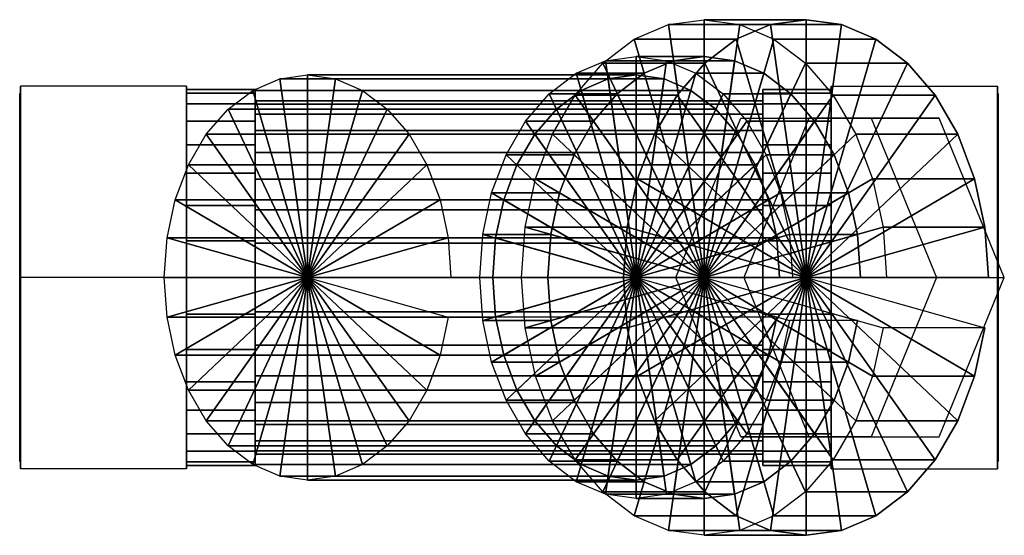
# Model space of a CAD drawing. Extents: x -53 to 53, y -28 to 28.
import ezdxf

# ---------------------------------------------------------------- set-up
doc = ezdxf.new("R2010")
doc.units = 0
doc.header["$LTSCALE"] = 50
doc.layers.get('0').update_dxf_attribs({"linetype": 'CONTINUOUS'})
doc.layers.add('GIACOMINI_R74A_Q13_001', color=7, linetype='CONTINUOUS')

# ---------------------------------------------------------------- blocks, each defined once
blk = doc.blocks.new('QMODEL_50a889ca_e0c6_42d3_9f69_38f833c38bd8')
at = {"color": 23}
for points, invisible_edges in [([(-53.326659, 20.78461, 13.476659), (-35.306659, 20.78461, 13.476659), (-35.306659, 0, 1.476659), (-53.326659, 0, 1.476659)], 1), ([(-53.326659, 20.78461, 37.476659), (-35.306659, 20.78461, 37.476659), (-35.306659, 20.78461, 13.476659), (-53.326659, 20.78461, 13.476659)], 1), ([(-53.326659, 0, 49.476659), (-35.306659, 0, 49.476659), (-35.306659, 20.78461, 37.476659), (-53.326659, 20.78461, 37.476659)], 1), ([(-53.326659, 0, 1.476659), (-53.326659, 20.78461, 13.476659), (-53.326659, 20.78461, 37.476659), (-53.326659, 0, 49.476659)], 15), ([(-35.306659, 0, 1.476659), (-35.306659, 20.78461, 13.476659), (-35.306659, 20.78461, 37.476659), (-35.306659, 0, 49.476659)], 15), ([(52.673341, 20.78461, 37.476659), (34.653341, 20.78461, 37.476659), (34.653341, 0, 49.476659), (52.673341, 0, 49.476659)], 1), ([(52.673341, 20.78461, 13.476659), (34.653341, 20.78461, 13.476659), (34.653341, 20.78461, 37.476659), (52.673341, 20.78461, 37.476659)], 1), ([(52.673341, 0, 1.476659), (34.653341, 0, 1.476659), (34.653341, 20.78461, 13.476659), (52.673341, 20.78461, 13.476659)], 1), ([(34.653341, 0, 1.476659), (34.653341, 0, 49.476659), (34.653341, 20.78461, 37.476659), (34.653341, 20.78461, 13.476659)], 15), ([(52.673341, 0, 1.476659), (52.673341, 0, 49.476659), (52.673341, 20.78461, 37.476659), (52.673341, 20.78461, 13.476659)], 15), ([(25.142388, 0, -49.476659), (17.766981, 0, -42.101252), (24.838048, 17.320508, -35.030184), (32.213456, 17.320508, -42.405592)], 1), ([(46.051252, 0, -13.816981), (38.980184, 17.320508, -20.888049), (24.838048, 17.320508, -35.030184), (17.766981, 0, -42.101252)], 15), ([(32.213456, 17.320508, -42.405592), (24.838048, 17.320508, -35.030184), (38.980184, 17.320508, -20.888049), (46.355591, 17.320508, -28.263456)], 1), ([(53.426659, 0, -21.192388), (46.355591, 17.320508, -28.263456), (32.213456, 17.320508, -42.405592), (25.142388, 0, -49.476659)], 15), ([(46.355591, 17.320508, -28.263456), (38.980184, 17.320508, -20.888049), (46.051252, 0, -13.816981), (53.426659, 0, -21.192388)], 1), ([(-53.326659, -20.78461, 37.476659), (-35.306659, -20.78461, 37.476659), (-35.306659, 0, 49.476659), (-53.326659, 0, 49.476659)], 1), ([(-53.326659, 0, 1.476659), (-35.306659, 0, 1.476659), (-35.306659, -20.78461, 13.476659), (-53.326659, -20.78461, 13.476659)], 1), ([(-53.326659, 0, 1.476659), (-53.326659, 0, 49.476659), (-53.326659, -20.78461, 37.476659), (-53.326659, -20.78461, 13.476659)], 15), ([(-35.306659, 0, 1.476659), (-35.306659, 0, 49.476659), (-35.306659, -20.78461, 37.476659), (-35.306659, -20.78461, 13.476659)], 15), ([(32.213456, -17.320508, -42.405592), (24.838048, -17.320508, -35.030184), (17.766981, 0, -42.101252), (25.142388, 0, -49.476659)], 1), ([(46.051252, 0, -13.816981), (17.766981, 0, -42.101252), (24.838048, -17.320508, -35.030184), (38.980184, -17.320508, -20.888049)], 15), ([(53.426659, 0, -21.192388), (25.142388, 0, -49.476659), (32.213456, -17.320508, -42.405592), (46.355591, -17.320508, -28.263456)], 15), ([(52.673341, -20.78461, 13.476659), (34.653341, -20.78461, 13.476659), (34.653341, 0, 1.476659), (52.673341, 0, 1.476659)], 1), ([(52.673341, 0, 49.476659), (34.653341, 0, 49.476659), (34.653341, -20.78461, 37.476659), (52.673341, -20.78461, 37.476659)], 1), ([(34.653341, 0, 1.476659), (34.653341, -20.78461, 13.476659), (34.653341, -20.78461, 37.476659), (34.653341, 0, 49.476659)], 15), ([(53.426659, 0, -21.192388), (46.051252, 0, -13.816981), (38.980184, -17.320508, -20.888049), (46.355591, -17.320508, -28.263456)], 1), ([(52.673341, 0, 1.476659), (52.673341, -20.78461, 13.476659), (52.673341, -20.78461, 37.476659), (52.673341, 0, 49.476659)], 15), ([(46.355591, -17.320508, -28.263456), (38.980184, -17.320508, -20.888049), (24.838048, -17.320508, -35.030184), (32.213456, -17.320508, -42.405592)], 1), ([(-53.326659, -20.78461, 13.476659), (-35.306659, -20.78461, 13.476659), (-35.306659, -20.78461, 37.476659), (-53.326659, -20.78461, 37.476659)], 1), ([(52.673341, -20.78461, 37.476659), (34.653341, -20.78461, 37.476659), (34.653341, -20.78461, 13.476659), (52.673341, -20.78461, 13.476659)], 1)]:
    blk.add_3dface(points, dxfattribs=dict(at, invisible_edges=invisible_edges))
at = {"color": 7, "invisible_edges": 14}
for points in [[(-53.426659, 19.615706, 21.574853), (-53.426659, 20, 25.476659), (-53.426659, 0, 25.476659)], [(-53.426659, 20, 25.476659), (-53.426659, 19.615706, 29.378466), (-53.426659, 0, 25.476659)], [(-53.426659, 18.477591, 17.822991), (-53.426659, 19.615706, 21.574853), (-53.426659, 0, 25.476659)], [(-53.426659, 19.615706, 29.378466), (-53.426659, 18.477591, 33.130328), (-53.426659, 0, 25.476659)], [(52.773341, 19.615706, 21.574853), (52.773341, 20, 25.476659), (52.773341, 0, 25.476659)], [(52.773341, 20, 25.476659), (52.773341, 19.615706, 29.378466), (52.773341, 0, 25.476659)], [(52.773341, 18.477591, 17.822991), (52.773341, 19.615706, 21.574853), (52.773341, 0, 25.476659)], [(52.773341, 19.615706, 29.378466), (52.773341, 18.477591, 33.130328), (52.773341, 0, 25.476659)], [(-53.426659, 16.629392, 14.365255), (-53.426659, 18.477591, 17.822991), (-53.426659, 0, 25.476659)], [(-53.426659, 18.477591, 33.130328), (-53.426659, 16.629392, 36.588064), (-53.426659, 0, 25.476659)], [(52.773341, 16.629392, 14.365255), (52.773341, 18.477591, 17.822991), (52.773341, 0, 25.476659)], [(52.773341, 18.477591, 33.130328), (52.773341, 16.629392, 36.588064), (52.773341, 0, 25.476659)], [(-53.426659, 14.142136, 11.334524), (-53.426659, 16.629392, 14.365255), (-53.426659, 0, 25.476659)], [(-53.426659, 16.629392, 36.588064), (-53.426659, 14.142136, 39.618795), (-53.426659, 0, 25.476659)], [(52.773341, 14.142136, 11.334524), (52.773341, 16.629392, 14.365255), (52.773341, 0, 25.476659)], [(52.773341, 16.629392, 36.588064), (52.773341, 14.142136, 39.618795), (52.773341, 0, 25.476659)], [(-53.426659, 11.111405, 8.847267), (-53.426659, 14.142136, 11.334524), (-53.426659, 0, 25.476659)], [(-53.426659, 14.142136, 39.618795), (-53.426659, 11.111405, 42.106052), (-53.426659, 0, 25.476659)], [(52.773341, 11.111405, 8.847267), (52.773341, 14.142136, 11.334524), (52.773341, 0, 25.476659)], [(52.773341, 14.142136, 39.618795), (52.773341, 11.111405, 42.106052), (52.773341, 0, 25.476659)], [(-53.426659, 7.653669, 6.999069), (-53.426659, 11.111405, 8.847267), (-53.426659, 0, 25.476659)], [(-53.426659, 11.111405, 42.106052), (-53.426659, 7.653669, 43.95425), (-53.426659, 0, 25.476659)], [(52.773341, 7.653669, 6.999069), (52.773341, 11.111405, 8.847267), (52.773341, 0, 25.476659)], [(52.773341, 11.111405, 42.106052), (52.773341, 7.653669, 43.95425), (52.773341, 0, 25.476659)], [(-53.426659, 3.901806, 5.860954), (-53.426659, 7.653669, 6.999069), (-53.426659, 0, 25.476659)], [(-53.426659, 7.653669, 43.95425), (-53.426659, 3.901806, 45.092365), (-53.426659, 0, 25.476659)], [(52.773341, 3.901806, 5.860954), (52.773341, 7.653669, 6.999069), (52.773341, 0, 25.476659)], [(52.773341, 7.653669, 43.95425), (52.773341, 3.901806, 45.092365), (52.773341, 0, 25.476659)], [(-53.426659, 0, 5.476659), (-53.426659, 3.901806, 5.860954), (-53.426659, 0, 25.476659)], [(-53.426659, 3.901806, 45.092365), (-53.426659, 0, 45.476659), (-53.426659, 0, 25.476659)], [(52.773341, 0, 5.476659), (52.773341, 3.901806, 5.860954), (52.773341, 0, 25.476659)], [(52.773341, 3.901806, 45.092365), (52.773341, 0, 45.476659), (52.773341, 0, 25.476659)], [(-53.426659, 0, 45.476659), (-53.426659, -3.901806, 45.092365), (-53.426659, 0, 25.476659)], [(-53.426659, -3.901806, 45.092365), (-53.426659, -7.653669, 43.95425), (-53.426659, 0, 25.476659)], [(-53.426659, -7.653669, 43.95425), (-53.426659, -11.111405, 42.106052), (-53.426659, 0, 25.476659)], [(-53.426659, -11.111405, 42.106052), (-53.426659, -14.142136, 39.618795), (-53.426659, 0, 25.476659)], [(-53.426659, -14.142136, 39.618795), (-53.426659, -16.629392, 36.588064), (-53.426659, 0, 25.476659)], [(-53.426659, -16.629392, 36.588064), (-53.426659, -18.477591, 33.130328), (-53.426659, 0, 25.476659)], [(-53.426659, -18.477591, 33.130328), (-53.426659, -19.615706, 29.378466), (-53.426659, 0, 25.476659)], [(-53.426659, -19.615706, 29.378466), (-53.426659, -20, 25.476659), (-53.426659, 0, 25.476659)], [(-53.426659, -20, 25.476659), (-53.426659, -19.615706, 21.574853), (-53.426659, 0, 25.476659)], [(-53.426659, -19.615706, 21.574853), (-53.426659, -18.477591, 17.822991), (-53.426659, 0, 25.476659)], [(-53.426659, -18.477591, 17.822991), (-53.426659, -16.629392, 14.365255), (-53.426659, 0, 25.476659)], [(-53.426659, -16.629392, 14.365255), (-53.426659, -14.142136, 11.334524), (-53.426659, 0, 25.476659)], [(-53.426659, -14.142136, 11.334524), (-53.426659, -11.111405, 8.847267), (-53.426659, 0, 25.476659)], [(-53.426659, -11.111405, 8.847267), (-53.426659, -7.653669, 6.999069), (-53.426659, 0, 25.476659)], [(-53.426659, -7.653669, 6.999069), (-53.426659, -3.901806, 5.860954), (-53.426659, 0, 25.476659)], [(-53.426659, -3.901806, 5.860954), (-53.426659, 0, 5.476659), (-53.426659, 0, 25.476659)], [(52.773341, 0, 45.476659), (52.773341, -3.901806, 45.092365), (52.773341, 0, 25.476659)], [(52.773341, -3.901806, 45.092365), (52.773341, -7.653669, 43.95425), (52.773341, 0, 25.476659)], [(52.773341, -7.653669, 43.95425), (52.773341, -11.111405, 42.106052), (52.773341, 0, 25.476659)], [(52.773341, -11.111405, 42.106052), (52.773341, -14.142136, 39.618795), (52.773341, 0, 25.476659)], [(52.773341, -14.142136, 39.618795), (52.773341, -16.629392, 36.588064), (52.773341, 0, 25.476659)], [(52.773341, -16.629392, 36.588064), (52.773341, -18.477591, 33.130328), (52.773341, 0, 25.476659)], [(52.773341, -18.477591, 33.130328), (52.773341, -19.615706, 29.378466), (52.773341, 0, 25.476659)], [(52.773341, -19.615706, 29.378466), (52.773341, -20, 25.476659), (52.773341, 0, 25.476659)], [(52.773341, -20, 25.476659), (52.773341, -19.615706, 21.574853), (52.773341, 0, 25.476659)], [(52.773341, -19.615706, 21.574853), (52.773341, -18.477591, 17.822991), (52.773341, 0, 25.476659)], [(52.773341, -18.477591, 17.822991), (52.773341, -16.629392, 14.365255), (52.773341, 0, 25.476659)], [(52.773341, -16.629392, 14.365255), (52.773341, -14.142136, 11.334524), (52.773341, 0, 25.476659)], [(52.773341, -14.142136, 11.334524), (52.773341, -11.111405, 8.847267), (52.773341, 0, 25.476659)], [(52.773341, -11.111405, 8.847267), (52.773341, -7.653669, 6.999069), (52.773341, 0, 25.476659)], [(52.773341, -7.653669, 6.999069), (52.773341, -3.901806, 5.860954), (52.773341, 0, 25.476659)], [(52.773341, -3.901806, 5.860954), (52.773341, 0, 5.476659), (52.773341, 0, 25.476659)]]:
    blk.add_3dface(points, dxfattribs=at)
at = {"color": 23}
mesh = blk.add_polymesh((2, 32), dxfattribs=dict(at, n_close=True))
for k, corner in enumerate([(51.708106, 0, -8.160127), (51.327674, 5.462529, -8.540559), (50.200998, 10.715136, -9.667235), (48.371375, 15.555967, -11.496858), (45.909116, 19.79899, -13.959117), (42.908846, 23.281149, -16.959387), (39.485862, 25.868627, -20.382371), (35.771708, 27.461988, -24.096525), (31.909116, 28, -27.959117), (28.046525, 27.461988, -31.821708), (24.332371, 25.868627, -35.535862), (20.909387, 23.281149, -38.958846), (17.909116, 19.79899, -41.959117), (15.446858, 15.555967, -44.421375), (13.617235, 10.715136, -46.250998), (12.490558, 5.462529, -47.377674), (12.110126, 0, -47.758106), (12.490558, -5.462529, -47.377674), (13.617235, -10.715136, -46.250998), (15.446858, -15.555967, -44.421375), (17.909116, -19.79899, -41.959117), (20.909387, -23.281149, -38.958846), (24.332371, -25.868627, -35.535862), (28.046525, -27.461988, -31.821708), (31.909116, -28, -27.959117), (35.771708, -27.461988, -24.096525), (39.485862, -25.868627, -20.382371), (42.908846, -23.281149, -16.959387), (45.909116, -19.79899, -13.959117), (48.371375, -15.555967, -11.496858), (50.200998, -10.715136, -9.667235), (51.327674, -5.462529, -8.540559), (40.644996, 0, 2.902983), (40.264564, 5.462529, 2.522551), (39.137888, 10.715136, 1.395875), (37.308265, 15.555967, -0.433748), (34.846006, 19.79899, -2.896007), (31.845736, 23.281149, -5.896277), (28.422752, 25.868627, -9.319261), (24.708597, 27.461988, -13.033415), (20.846006, 28, -16.896007), (16.983415, 27.461988, -20.758598), (13.269261, 25.868627, -24.472752), (9.846277, 23.281149, -27.895736), (6.846006, 19.79899, -30.896007), (4.383748, 15.555967, -33.358265), (2.554125, 10.715136, -35.187888), (1.427448, 5.462529, -36.314564), (1.047016, 0, -36.694996), (1.427448, -5.462529, -36.314564), (2.554125, -10.715136, -35.187888), (4.383748, -15.555967, -33.358265), (6.846006, -19.79899, -30.896007), (9.846277, -23.281149, -27.895736), (13.269261, -25.868627, -24.472752), (16.983415, -27.461988, -20.758598), (20.846006, -28, -16.896007), (24.708597, -27.461988, -13.033415), (28.422752, -25.868627, -9.319261), (31.845736, -23.281149, -5.896277), (34.846006, -19.79899, -2.896007), (37.308265, -15.555967, -0.433748), (39.137888, -10.715136, 1.395875), (40.264564, -5.462529, 2.522551)]):
    mesh.set_mesh_vertex(divmod(k, 32), corner)
mesh = blk.add_polymesh((2, 32), dxfattribs=dict(at, n_close=True))
for k, corner in enumerate([(20.846006, 0, -16.896007), (20.846006, 0, -16.896007), (20.846006, 0, -16.896007), (20.846006, 0, -16.896007), (20.846006, 0, -16.896007), (20.846006, 0, -16.896007), (20.846006, 0, -16.896007), (20.846006, 0, -16.896007), (20.846006, 0, -16.896007), (20.846006, 0, -16.896007), (20.846006, 0, -16.896007), (20.846006, 0, -16.896007), (20.846006, 0, -16.896007), (20.846006, 0, -16.896007), (20.846006, 0, -16.896007), (20.846006, 0, -16.896007), (20.846006, 0, -16.896007), (20.846006, 0, -16.896007), (20.846006, 0, -16.896007), (20.846006, 0, -16.896007), (20.846006, 0, -16.896007), (20.846006, 0, -16.896007), (20.846006, 0, -16.896007), (20.846006, 0, -16.896007), (20.846006, 0, -16.896007), (20.846006, 0, -16.896007), (20.846006, 0, -16.896007), (20.846006, 0, -16.896007), (20.846006, 0, -16.896007), (20.846006, 0, -16.896007), (20.846006, 0, -16.896007), (20.846006, 0, -16.896007), (40.644996, 0, 2.902983), (40.264564, 5.462529, 2.522551), (39.137888, 10.715136, 1.395875), (37.308265, 15.555967, -0.433748), (34.846006, 19.79899, -2.896007), (31.845736, 23.281149, -5.896277), (28.422752, 25.868627, -9.319261), (24.708597, 27.461988, -13.033415), (20.846006, 28, -16.896007), (16.983415, 27.461988, -20.758598), (13.269261, 25.868627, -24.472752), (9.846277, 23.281149, -27.895736), (6.846006, 19.79899, -30.896007), (4.383748, 15.555967, -33.358265), (2.554125, 10.715136, -35.187888), (1.427448, 5.462529, -36.314564), (1.047016, 0, -36.694996), (1.427448, -5.462529, -36.314564), (2.554125, -10.715136, -35.187888), (4.383748, -15.555967, -33.358265), (6.846006, -19.79899, -30.896007), (9.846277, -23.281149, -27.895736), (13.269261, -25.868627, -24.472752), (16.983415, -27.461988, -20.758598), (20.846006, -28, -16.896007), (24.708597, -27.461988, -13.033415), (28.422752, -25.868627, -9.319261), (31.845736, -23.281149, -5.896277), (34.846006, -19.79899, -2.896007), (37.308265, -15.555967, -0.433748), (39.137888, -10.715136, 1.395875), (40.264564, -5.462529, 2.522551)]):
    mesh.set_mesh_vertex(divmod(k, 32), corner)
mesh = blk.add_polymesh((2, 32), dxfattribs=dict(at, n_close=True))
for k, corner in enumerate([(31.909116, 0, -27.959117), (31.909116, 0, -27.959117), (31.909116, 0, -27.959117), (31.909116, 0, -27.959117), (31.909116, 0, -27.959117), (31.909116, 0, -27.959117), (31.909116, 0, -27.959117), (31.909116, 0, -27.959117), (31.909116, 0, -27.959117), (31.909116, 0, -27.959117), (31.909116, 0, -27.959117), (31.909116, 0, -27.959117), (31.909116, 0, -27.959117), (31.909116, 0, -27.959117), (31.909116, 0, -27.959117), (31.909116, 0, -27.959117), (31.909116, 0, -27.959117), (31.909116, 0, -27.959117), (31.909116, 0, -27.959117), (31.909116, 0, -27.959117), (31.909116, 0, -27.959117), (31.909116, 0, -27.959117), (31.909116, 0, -27.959117), (31.909116, 0, -27.959117), (31.909116, 0, -27.959117), (31.909116, 0, -27.959117), (31.909116, 0, -27.959117), (31.909116, 0, -27.959117), (31.909116, 0, -27.959117), (31.909116, 0, -27.959117), (31.909116, 0, -27.959117), (31.909116, 0, -27.959117), (51.708106, 0, -8.160127), (51.327674, 5.462529, -8.540559), (50.200998, 10.715136, -9.667235), (48.371375, 15.555967, -11.496858), (45.909116, 19.79899, -13.959117), (42.908846, 23.281149, -16.959387), (39.485862, 25.868627, -20.382371), (35.771708, 27.461988, -24.096525), (31.909116, 28, -27.959117), (28.046525, 27.461988, -31.821708), (24.332371, 25.868627, -35.535862), (20.909387, 23.281149, -38.958846), (17.909116, 19.79899, -41.959117), (15.446858, 15.555967, -44.421375), (13.617235, 10.715136, -46.250998), (12.490558, 5.462529, -47.377674), (12.110126, 0, -47.758106), (12.490558, -5.462529, -47.377674), (13.617235, -10.715136, -46.250998), (15.446858, -15.555967, -44.421375), (17.909116, -19.79899, -41.959117), (20.909387, -23.281149, -38.958846), (24.332371, -25.868627, -35.535862), (28.046525, -27.461988, -31.821708), (31.909116, -28, -27.959117), (35.771708, -27.461988, -24.096525), (39.485862, -25.868627, -20.382371), (42.908846, -23.281149, -16.959387), (45.909116, -19.79899, -13.959117), (48.371375, -15.555967, -11.496858), (50.200998, -10.715136, -9.667235), (51.327674, -5.462529, -8.540559)]):
    mesh.set_mesh_vertex(divmod(k, 32), corner)
mesh = blk.add_polymesh((2, 32), dxfattribs=dict(at, n_close=True))
for k, corner in enumerate([(37.816569, 0, 0.074556), (37.490484, 4.682168, -0.251528), (36.524762, 9.184402, -1.217251), (34.956513, 13.333686, -2.785499), (32.846006, 16.970563, -4.896007), (30.274346, 19.955271, -7.467667), (27.340359, 22.173109, -10.401653), (24.156799, 23.538847, -13.585214), (20.846006, 24, -16.896007), (17.535214, 23.538847, -20.206799), (14.351653, 22.173109, -23.39036), (11.417667, 19.955271, -26.324346), (8.846006, 16.970563, -28.896007), (6.735499, 13.333686, -31.006514), (5.167251, 9.184402, -32.574762), (4.201528, 4.682168, -33.540485), (3.875443, 0, -33.866569), (4.201528, -4.682168, -33.540485), (5.167251, -9.184402, -32.574762), (6.735499, -13.333686, -31.006514), (8.846006, -16.970563, -28.896007), (11.417667, -19.955271, -26.324346), (14.351653, -22.173109, -23.39036), (17.535214, -23.538847, -20.206799), (20.846006, -24, -16.896007), (24.156799, -23.538847, -13.585214), (27.340359, -22.173109, -10.401653), (30.274346, -19.955271, -7.467667), (32.846006, -16.970563, -4.896007), (34.956513, -13.333686, -2.785499), (36.524762, -9.184402, -1.217251), (37.490484, -4.682168, -0.251528), (30.441162, 0, 7.449963), (30.115078, 4.682168, 7.123878), (29.149355, 9.184402, 6.158156), (27.581107, 13.333686, 4.589907), (25.4706, 16.970563, 2.4794), (22.898939, 19.955271, -0.092261), (19.964953, 22.173109, -3.026247), (16.781392, 23.538847, -6.209807), (13.4706, 24, -9.5206), (10.159807, 23.538847, -12.831393), (6.976246, 22.173109, -16.014953), (4.04226, 19.955271, -18.94894), (1.4706, 16.970563, -21.5206), (-0.639908, 13.333686, -23.631107), (-2.208156, 9.184402, -25.199356), (-3.173878, 4.682168, -26.165078), (-3.499963, 0, -26.491163), (-3.173878, -4.682168, -26.165078), (-2.208156, -9.184402, -25.199356), (-0.639908, -13.333686, -23.631107), (1.4706, -16.970563, -21.5206), (4.04226, -19.955271, -18.94894), (6.976246, -22.173109, -16.014953), (10.159807, -23.538847, -12.831393), (13.4706, -24, -9.5206), (16.781392, -23.538847, -6.209807), (19.964953, -22.173109, -3.026247), (22.898939, -19.955271, -0.092261), (25.4706, -16.970563, 2.4794), (27.581107, -13.333686, 4.589907), (29.149355, -9.184402, 6.158156), (30.115078, -4.682168, 7.123878)]):
    mesh.set_mesh_vertex(divmod(k, 32), corner)
mesh = blk.add_polymesh((2, 32), dxfattribs=dict(at, n_close=True))
for k, corner in enumerate([(13.4706, 0, -9.5206), (13.4706, 0, -9.5206), (13.4706, 0, -9.5206), (13.4706, 0, -9.5206), (13.4706, 0, -9.5206), (13.4706, 0, -9.5206), (13.4706, 0, -9.5206), (13.4706, 0, -9.5206), (13.4706, 0, -9.5206), (13.4706, 0, -9.5206), (13.4706, 0, -9.5206), (13.4706, 0, -9.5206), (13.4706, 0, -9.5206), (13.4706, 0, -9.5206), (13.4706, 0, -9.5206), (13.4706, 0, -9.5206), (13.4706, 0, -9.5206), (13.4706, 0, -9.5206), (13.4706, 0, -9.5206), (13.4706, 0, -9.5206), (13.4706, 0, -9.5206), (13.4706, 0, -9.5206), (13.4706, 0, -9.5206), (13.4706, 0, -9.5206), (13.4706, 0, -9.5206), (13.4706, 0, -9.5206), (13.4706, 0, -9.5206), (13.4706, 0, -9.5206), (13.4706, 0, -9.5206), (13.4706, 0, -9.5206), (13.4706, 0, -9.5206), (13.4706, 0, -9.5206), (30.441162, 0, 7.449963), (30.115078, 4.682168, 7.123878), (29.149355, 9.184402, 6.158156), (27.581107, 13.333686, 4.589907), (25.4706, 16.970563, 2.4794), (22.898939, 19.955271, -0.092261), (19.964953, 22.173109, -3.026247), (16.781392, 23.538847, -6.209807), (13.4706, 24, -9.5206), (10.159807, 23.538847, -12.831393), (6.976246, 22.173109, -16.014953), (4.04226, 19.955271, -18.94894), (1.4706, 16.970563, -21.5206), (-0.639908, 13.333686, -23.631107), (-2.208156, 9.184402, -25.199356), (-3.173878, 4.682168, -26.165078), (-3.499963, 0, -26.491163), (-3.173878, -4.682168, -26.165078), (-2.208156, -9.184402, -25.199356), (-0.639908, -13.333686, -23.631107), (1.4706, -16.970563, -21.5206), (4.04226, -19.955271, -18.94894), (6.976246, -22.173109, -16.014953), (10.159807, -23.538847, -12.831393), (13.4706, -24, -9.5206), (16.781392, -23.538847, -6.209807), (19.964953, -22.173109, -3.026247), (22.898939, -19.955271, -0.092261), (25.4706, -16.970563, 2.4794), (27.581107, -13.333686, 4.589907), (29.149355, -9.184402, 6.158156), (30.115078, -4.682168, 7.123878)]):
    mesh.set_mesh_vertex(divmod(k, 32), corner)
mesh = blk.add_polymesh((2, 32), dxfattribs=dict(at, n_close=True))
for k, corner in enumerate([(20.846006, 0, -16.896007), (20.846006, 0, -16.896007), (20.846006, 0, -16.896007), (20.846006, 0, -16.896007), (20.846006, 0, -16.896007), (20.846006, 0, -16.896007), (20.846006, 0, -16.896007), (20.846006, 0, -16.896007), (20.846006, 0, -16.896007), (20.846006, 0, -16.896007), (20.846006, 0, -16.896007), (20.846006, 0, -16.896007), (20.846006, 0, -16.896007), (20.846006, 0, -16.896007), (20.846006, 0, -16.896007), (20.846006, 0, -16.896007), (20.846006, 0, -16.896007), (20.846006, 0, -16.896007), (20.846006, 0, -16.896007), (20.846006, 0, -16.896007), (20.846006, 0, -16.896007), (20.846006, 0, -16.896007), (20.846006, 0, -16.896007), (20.846006, 0, -16.896007), (20.846006, 0, -16.896007), (20.846006, 0, -16.896007), (20.846006, 0, -16.896007), (20.846006, 0, -16.896007), (20.846006, 0, -16.896007), (20.846006, 0, -16.896007), (20.846006, 0, -16.896007), (20.846006, 0, -16.896007), (37.816569, 0, 0.074556), (37.490484, 4.682168, -0.251528), (36.524762, 9.184402, -1.217251), (34.956513, 13.333686, -2.785499), (32.846006, 16.970563, -4.896007), (30.274346, 19.955271, -7.467667), (27.340359, 22.173109, -10.401653), (24.156799, 23.538847, -13.585214), (20.846006, 24, -16.896007), (17.535214, 23.538847, -20.206799), (14.351653, 22.173109, -23.39036), (11.417667, 19.955271, -26.324346), (8.846006, 16.970563, -28.896007), (6.735499, 13.333686, -31.006514), (5.167251, 9.184402, -32.574762), (4.201528, 4.682168, -33.540485), (3.875443, 0, -33.866569), (4.201528, -4.682168, -33.540485), (5.167251, -9.184402, -32.574762), (6.735499, -13.333686, -31.006514), (8.846006, -16.970563, -28.896007), (11.417667, -19.955271, -26.324346), (14.351653, -22.173109, -23.39036), (17.535214, -23.538847, -20.206799), (20.846006, -24, -16.896007), (24.156799, -23.538847, -13.585214), (27.340359, -22.173109, -10.401653), (30.274346, -19.955271, -7.467667), (32.846006, -16.970563, -4.896007), (34.956513, -13.333686, -2.785499), (36.524762, -9.184402, -1.217251), (37.490484, -4.682168, -0.251528)]):
    mesh.set_mesh_vertex(divmod(k, 32), corner)
mesh = blk.add_polymesh((2, 32), dxfattribs=dict(at, n_close=True))
for k, corner in enumerate([(29.026949, 0, 6.035749), (28.728038, 4.291987, 5.736838), (27.842792, 8.419036, 4.851593), (26.405231, 12.222545, 3.414032), (24.4706, 15.556349, 1.4794), (22.113244, 18.292331, -0.877955), (19.423757, 20.32535, -3.567443), (16.505493, 21.577276, -6.485707), (13.4706, 22, -9.5206), (10.435706, 21.577276, -12.555493), (7.517443, 20.32535, -15.473757), (4.827955, 18.292331, -18.163245), (2.4706, 15.556349, -20.5206), (0.535968, 12.222545, -22.455232), (-0.901593, 8.419036, -23.892793), (-1.786839, 4.291987, -24.778038), (-2.08575, 0, -25.076949), (-1.786839, -4.291987, -24.778038), (-0.901593, -8.419036, -23.892793), (0.535968, -12.222545, -22.455232), (2.4706, -15.556349, -20.5206), (4.827955, -18.292331, -18.163245), (7.517443, -20.32535, -15.473757), (10.435706, -21.577276, -12.555493), (13.4706, -22, -9.5206), (16.505493, -21.577276, -6.485707), (19.423757, -20.32535, -3.567443), (22.113244, -18.292331, -0.877955), (24.4706, -15.556349, 1.4794), (26.405231, -12.222545, 3.414032), (27.842792, -8.419036, 4.851593), (28.728038, -4.291987, 5.736838), (-6.620848, 0, 41.683546), (-6.919758, 4.291987, 41.384635), (-7.805004, 8.419036, 40.499389), (-9.242565, 12.222545, 39.061828), (-11.177197, 15.556349, 37.127196), (-13.534552, 18.292331, 34.769841), (-16.22404, 20.32535, 32.080353), (-19.142304, 21.577276, 29.16209), (-22.177197, 22, 26.127196), (-25.21209, 21.577276, 23.092303), (-28.130354, 20.32535, 20.174039), (-30.819841, 18.292331, 17.484552), (-33.177197, 15.556349, 15.127196), (-35.111828, 12.222545, 13.192565), (-36.549389, 8.419036, 11.755004), (-37.434635, 4.291987, 10.869758), (-37.733546, 0, 10.570847), (-37.434635, -4.291987, 10.869758), (-36.549389, -8.419036, 11.755004), (-35.111828, -12.222545, 13.192565), (-33.177197, -15.556349, 15.127196), (-30.819841, -18.292331, 17.484552), (-28.130354, -20.32535, 20.174039), (-25.21209, -21.577276, 23.092303), (-22.177197, -22, 26.127196), (-19.142304, -21.577276, 29.16209), (-16.22404, -20.32535, 32.080353), (-13.534552, -18.292331, 34.769841), (-11.177197, -15.556349, 37.127196), (-9.242565, -12.222545, 39.061828), (-7.805004, -8.419036, 40.499389), (-6.919758, -4.291987, 41.384635)]):
    mesh.set_mesh_vertex(divmod(k, 32), corner)
mesh = blk.add_polymesh((2, 32), dxfattribs=dict(at, n_close=True))
for k, corner in enumerate([(-22.177197, 0, 26.127196), (-22.177197, 0, 26.127196), (-22.177197, 0, 26.127196), (-22.177197, 0, 26.127196), (-22.177197, 0, 26.127196), (-22.177197, 0, 26.127196), (-22.177197, 0, 26.127196), (-22.177197, 0, 26.127196), (-22.177197, 0, 26.127196), (-22.177197, 0, 26.127196), (-22.177197, 0, 26.127196), (-22.177197, 0, 26.127196), (-22.177197, 0, 26.127196), (-22.177197, 0, 26.127196), (-22.177197, 0, 26.127196), (-22.177197, 0, 26.127196), (-22.177197, 0, 26.127196), (-22.177197, 0, 26.127196), (-22.177197, 0, 26.127196), (-22.177197, 0, 26.127196), (-22.177197, 0, 26.127196), (-22.177197, 0, 26.127196), (-22.177197, 0, 26.127196), (-22.177197, 0, 26.127196), (-22.177197, 0, 26.127196), (-22.177197, 0, 26.127196), (-22.177197, 0, 26.127196), (-22.177197, 0, 26.127196), (-22.177197, 0, 26.127196), (-22.177197, 0, 26.127196), (-22.177197, 0, 26.127196), (-22.177197, 0, 26.127196), (-6.620848, 0, 41.683546), (-6.919758, 4.291987, 41.384635), (-7.805004, 8.419036, 40.499389), (-9.242565, 12.222545, 39.061828), (-11.177197, 15.556349, 37.127196), (-13.534552, 18.292331, 34.769841), (-16.22404, 20.32535, 32.080353), (-19.142304, 21.577276, 29.16209), (-22.177197, 22, 26.127196), (-25.21209, 21.577276, 23.092303), (-28.130354, 20.32535, 20.174039), (-30.819841, 18.292331, 17.484552), (-33.177197, 15.556349, 15.127196), (-35.111828, 12.222545, 13.192565), (-36.549389, 8.419036, 11.755004), (-37.434635, 4.291987, 10.869758), (-37.733546, 0, 10.570847), (-37.434635, -4.291987, 10.869758), (-36.549389, -8.419036, 11.755004), (-35.111828, -12.222545, 13.192565), (-33.177197, -15.556349, 15.127196), (-30.819841, -18.292331, 17.484552), (-28.130354, -20.32535, 20.174039), (-25.21209, -21.577276, 23.092303), (-22.177197, -22, 26.127196), (-19.142304, -21.577276, 29.16209), (-16.22404, -20.32535, 32.080353), (-13.534552, -18.292331, 34.769841), (-11.177197, -15.556349, 37.127196), (-9.242565, -12.222545, 39.061828), (-7.805004, -8.419036, 40.499389), (-6.919758, -4.291987, 41.384635)]):
    mesh.set_mesh_vertex(divmod(k, 32), corner)
mesh = blk.add_polymesh((2, 32), dxfattribs=dict(at, n_close=True))
for k, corner in enumerate([(13.4706, 0, -9.5206), (13.4706, 0, -9.5206), (13.4706, 0, -9.5206), (13.4706, 0, -9.5206), (13.4706, 0, -9.5206), (13.4706, 0, -9.5206), (13.4706, 0, -9.5206), (13.4706, 0, -9.5206), (13.4706, 0, -9.5206), (13.4706, 0, -9.5206), (13.4706, 0, -9.5206), (13.4706, 0, -9.5206), (13.4706, 0, -9.5206), (13.4706, 0, -9.5206), (13.4706, 0, -9.5206), (13.4706, 0, -9.5206), (13.4706, 0, -9.5206), (13.4706, 0, -9.5206), (13.4706, 0, -9.5206), (13.4706, 0, -9.5206), (13.4706, 0, -9.5206), (13.4706, 0, -9.5206), (13.4706, 0, -9.5206), (13.4706, 0, -9.5206), (13.4706, 0, -9.5206), (13.4706, 0, -9.5206), (13.4706, 0, -9.5206), (13.4706, 0, -9.5206), (13.4706, 0, -9.5206), (13.4706, 0, -9.5206), (13.4706, 0, -9.5206), (13.4706, 0, -9.5206), (29.026949, 0, 6.035749), (28.728038, 4.291987, 5.736838), (27.842792, 8.419036, 4.851593), (26.405231, 12.222545, 3.414032), (24.4706, 15.556349, 1.4794), (22.113244, 18.292331, -0.877955), (19.423757, 20.32535, -3.567443), (16.505493, 21.577276, -6.485707), (13.4706, 22, -9.5206), (10.435706, 21.577276, -12.555493), (7.517443, 20.32535, -15.473757), (4.827955, 18.292331, -18.163245), (2.4706, 15.556349, -20.5206), (0.535968, 12.222545, -22.455232), (-0.901593, 8.419036, -23.892793), (-1.786839, 4.291987, -24.778038), (-2.08575, 0, -25.076949), (-1.786839, -4.291987, -24.778038), (-0.901593, -8.419036, -23.892793), (0.535968, -12.222545, -22.455232), (2.4706, -15.556349, -20.5206), (4.827955, -18.292331, -18.163245), (7.517443, -20.32535, -15.473757), (10.435706, -21.577276, -12.555493), (13.4706, -22, -9.5206), (16.505493, -21.577276, -6.485707), (19.423757, -20.32535, -3.567443), (22.113244, -18.292331, -0.877955), (24.4706, -15.556349, 1.4794), (26.405231, -12.222545, 3.414032), (27.842792, -8.419036, 4.851593), (28.728038, -4.291987, 5.736838)]):
    mesh.set_mesh_vertex(divmod(k, 32), corner)
mesh = blk.add_polymesh((2, 32), dxfattribs=dict(at, n_close=True))
for k, corner in enumerate([(-35.306659, 0, 45.876661), (-35.306659, -3.979843, 45.484681), (-35.306659, -7.806743, 44.323803), (-35.306659, -11.333634, 42.438641), (-35.306659, -14.424979, 39.901639), (-35.306659, -16.961981, 36.810293), (-35.306659, -18.847144, 33.283402), (-35.306659, -20.008021, 29.456502), (-35.306659, -20.400002, 25.476659), (-35.306659, -20.008021, 21.496817), (-35.306659, -18.847144, 17.669917), (-35.306659, -16.961981, 14.143026), (-35.306659, -14.424979, 11.05168), (-35.306659, -11.333634, 8.514678), (-35.306659, -7.806743, 6.629516), (-35.306659, -3.979843, 5.468638), (-35.306659, 0, 5.076658), (-35.306659, 3.979843, 5.468638), (-35.306659, 7.806743, 6.629516), (-35.306659, 11.333634, 8.514678), (-35.306659, 14.424979, 11.05168), (-35.306659, 16.961981, 14.143026), (-35.306659, 18.847144, 17.669917), (-35.306659, 20.008021, 21.496817), (-35.306659, 20.400002, 25.476659), (-35.306659, 20.008021, 29.456502), (-35.306659, 18.847144, 33.283402), (-35.306659, 16.961981, 36.810293), (-35.306659, 14.424979, 39.901639), (-35.306659, 11.333634, 42.438641), (-35.306659, 7.806743, 44.323803), (-35.306659, 3.979843, 45.484681), (-27.886658, 0, 45.876661), (-27.886658, -3.979843, 45.484681), (-27.886658, -7.806743, 44.323803), (-27.886658, -11.333634, 42.438641), (-27.886658, -14.424979, 39.901639), (-27.886658, -16.961981, 36.810293), (-27.886658, -18.847144, 33.283402), (-27.886658, -20.008021, 29.456502), (-27.886658, -20.400002, 25.476659), (-27.886658, -20.008021, 21.496817), (-27.886658, -18.847144, 17.669917), (-27.886658, -16.961981, 14.143026), (-27.886658, -14.424979, 11.05168), (-27.886658, -11.333634, 8.514678), (-27.886658, -7.806743, 6.629516), (-27.886658, -3.979843, 5.468638), (-27.886658, 0, 5.076658), (-27.886658, 3.979843, 5.468638), (-27.886658, 7.806743, 6.629516), (-27.886658, 11.333634, 8.514678), (-27.886658, 14.424979, 11.05168), (-27.886658, 16.961981, 14.143026), (-27.886658, 18.847144, 17.669917), (-27.886658, 20.008021, 21.496817), (-27.886658, 20.400002, 25.476659), (-27.886658, 20.008021, 29.456502), (-27.886658, 18.847144, 33.283402), (-27.886658, 16.961981, 36.810293), (-27.886658, 14.424979, 39.901639), (-27.886658, 11.333634, 42.438641), (-27.886658, 7.806743, 44.323803), (-27.886658, 3.979843, 45.484681)]):
    mesh.set_mesh_vertex(divmod(k, 32), corner)
mesh = blk.add_polymesh((2, 32), dxfattribs=dict(at, n_close=True))
for k, corner in enumerate([(-35.306659, 0, 25.476659), (-35.306659, 0, 25.476659), (-35.306659, 0, 25.476659), (-35.306659, 0, 25.476659), (-35.306659, 0, 25.476659), (-35.306659, 0, 25.476659), (-35.306659, 0, 25.476659), (-35.306659, 0, 25.476659), (-35.306659, 0, 25.476659), (-35.306659, 0, 25.476659), (-35.306659, 0, 25.476659), (-35.306659, 0, 25.476659), (-35.306659, 0, 25.476659), (-35.306659, 0, 25.476659), (-35.306659, 0, 25.476659), (-35.306659, 0, 25.476659), (-35.306659, 0, 25.476659), (-35.306659, 0, 25.476659), (-35.306659, 0, 25.476659), (-35.306659, 0, 25.476659), (-35.306659, 0, 25.476659), (-35.306659, 0, 25.476659), (-35.306659, 0, 25.476659), (-35.306659, 0, 25.476659), (-35.306659, 0, 25.476659), (-35.306659, 0, 25.476659), (-35.306659, 0, 25.476659), (-35.306659, 0, 25.476659), (-35.306659, 0, 25.476659), (-35.306659, 0, 25.476659), (-35.306659, 0, 25.476659), (-35.306659, 0, 25.476659), (-35.306659, 0, 45.876661), (-35.306659, -3.979843, 45.484681), (-35.306659, -7.806743, 44.323803), (-35.306659, -11.333634, 42.438641), (-35.306659, -14.424979, 39.901639), (-35.306659, -16.961981, 36.810293), (-35.306659, -18.847144, 33.283402), (-35.306659, -20.008021, 29.456502), (-35.306659, -20.400002, 25.476659), (-35.306659, -20.008021, 21.496817), (-35.306659, -18.847144, 17.669917), (-35.306659, -16.961981, 14.143026), (-35.306659, -14.424979, 11.05168), (-35.306659, -11.333634, 8.514678), (-35.306659, -7.806743, 6.629516), (-35.306659, -3.979843, 5.468638), (-35.306659, 0, 5.076658), (-35.306659, 3.979843, 5.468638), (-35.306659, 7.806743, 6.629516), (-35.306659, 11.333634, 8.514678), (-35.306659, 14.424979, 11.05168), (-35.306659, 16.961981, 14.143026), (-35.306659, 18.847144, 17.669917), (-35.306659, 20.008021, 21.496817), (-35.306659, 20.400002, 25.476659), (-35.306659, 20.008021, 29.456502), (-35.306659, 18.847144, 33.283402), (-35.306659, 16.961981, 36.810293), (-35.306659, 14.424979, 39.901639), (-35.306659, 11.333634, 42.438641), (-35.306659, 7.806743, 44.323803), (-35.306659, 3.979843, 45.484681)]):
    mesh.set_mesh_vertex(divmod(k, 32), corner)
mesh = blk.add_polymesh((2, 32), dxfattribs=dict(at, n_close=True))
for k, corner in enumerate([(-27.886658, 0, 25.476659), (-27.886658, 0, 25.476659), (-27.886658, 0, 25.476659), (-27.886658, 0, 25.476659), (-27.886658, 0, 25.476659), (-27.886658, 0, 25.476659), (-27.886658, 0, 25.476659), (-27.886658, 0, 25.476659), (-27.886658, 0, 25.476659), (-27.886658, 0, 25.476659), (-27.886658, 0, 25.476659), (-27.886658, 0, 25.476659), (-27.886658, 0, 25.476659), (-27.886658, 0, 25.476659), (-27.886658, 0, 25.476659), (-27.886658, 0, 25.476659), (-27.886658, 0, 25.476659), (-27.886658, 0, 25.476659), (-27.886658, 0, 25.476659), (-27.886658, 0, 25.476659), (-27.886658, 0, 25.476659), (-27.886658, 0, 25.476659), (-27.886658, 0, 25.476659), (-27.886658, 0, 25.476659), (-27.886658, 0, 25.476659), (-27.886658, 0, 25.476659), (-27.886658, 0, 25.476659), (-27.886658, 0, 25.476659), (-27.886658, 0, 25.476659), (-27.886658, 0, 25.476659), (-27.886658, 0, 25.476659), (-27.886658, 0, 25.476659), (-27.886658, 0, 45.876661), (-27.886658, -3.979843, 45.484681), (-27.886658, -7.806743, 44.323803), (-27.886658, -11.333634, 42.438641), (-27.886658, -14.424979, 39.901639), (-27.886658, -16.961981, 36.810293), (-27.886658, -18.847144, 33.283402), (-27.886658, -20.008021, 29.456502), (-27.886658, -20.400002, 25.476659), (-27.886658, -20.008021, 21.496817), (-27.886658, -18.847144, 17.669917), (-27.886658, -16.961981, 14.143026), (-27.886658, -14.424979, 11.05168), (-27.886658, -11.333634, 8.514678), (-27.886658, -7.806743, 6.629516), (-27.886658, -3.979843, 5.468638), (-27.886658, 0, 5.076658), (-27.886658, 3.979843, 5.468638), (-27.886658, 7.806743, 6.629516), (-27.886658, 11.333634, 8.514678), (-27.886658, 14.424979, 11.05168), (-27.886658, 16.961981, 14.143026), (-27.886658, 18.847144, 17.669917), (-27.886658, 20.008021, 21.496817), (-27.886658, 20.400002, 25.476659), (-27.886658, 20.008021, 29.456502), (-27.886658, 18.847144, 33.283402), (-27.886658, 16.961981, 36.810293), (-27.886658, 14.424979, 39.901639), (-27.886658, 11.333634, 42.438641), (-27.886658, 7.806743, 44.323803), (-27.886658, 3.979843, 45.484681)]):
    mesh.set_mesh_vertex(divmod(k, 32), corner)
mesh = blk.add_polymesh((2, 32), dxfattribs=dict(at, n_close=True))
for k, corner in enumerate([(34.653341, 0, 45.876661), (34.653341, 3.979843, 45.484681), (34.653341, 7.806743, 44.323803), (34.653341, 11.333634, 42.438641), (34.653341, 14.424979, 39.901639), (34.653341, 16.961981, 36.810293), (34.653341, 18.847144, 33.283402), (34.653341, 20.008021, 29.456502), (34.653341, 20.400002, 25.476659), (34.653341, 20.008021, 21.496817), (34.653341, 18.847144, 17.669917), (34.653341, 16.961981, 14.143026), (34.653341, 14.424979, 11.05168), (34.653341, 11.333634, 8.514678), (34.653341, 7.806743, 6.629516), (34.653341, 3.979843, 5.468638), (34.653341, 0, 5.076658), (34.653341, -3.979843, 5.468638), (34.653341, -7.806743, 6.629516), (34.653341, -11.333634, 8.514678), (34.653341, -14.424979, 11.05168), (34.653341, -16.961981, 14.143026), (34.653341, -18.847144, 17.669917), (34.653341, -20.008021, 21.496817), (34.653341, -20.400002, 25.476659), (34.653341, -20.008021, 29.456502), (34.653341, -18.847144, 33.283402), (34.653341, -16.961981, 36.810293), (34.653341, -14.424979, 39.901639), (34.653341, -11.333634, 42.438641), (34.653341, -7.806743, 44.323803), (34.653341, -3.979843, 45.484681), (27.23334, 0, 45.876661), (27.23334, 3.979843, 45.484681), (27.23334, 7.806743, 44.323803), (27.23334, 11.333634, 42.438641), (27.23334, 14.424979, 39.901639), (27.23334, 16.961981, 36.810293), (27.23334, 18.847144, 33.283402), (27.23334, 20.008021, 29.456502), (27.23334, 20.400002, 25.476659), (27.23334, 20.008021, 21.496817), (27.23334, 18.847144, 17.669917), (27.23334, 16.961981, 14.143026), (27.23334, 14.424979, 11.05168), (27.23334, 11.333634, 8.514678), (27.23334, 7.806743, 6.629516), (27.23334, 3.979843, 5.468638), (27.23334, 0, 5.076658), (27.23334, -3.979843, 5.468638), (27.23334, -7.806743, 6.629516), (27.23334, -11.333634, 8.514678), (27.23334, -14.424979, 11.05168), (27.23334, -16.961981, 14.143026), (27.23334, -18.847144, 17.669917), (27.23334, -20.008021, 21.496817), (27.23334, -20.400002, 25.476659), (27.23334, -20.008021, 29.456502), (27.23334, -18.847144, 33.283402), (27.23334, -16.961981, 36.810293), (27.23334, -14.424979, 39.901639), (27.23334, -11.333634, 42.438641), (27.23334, -7.806743, 44.323803), (27.23334, -3.979843, 45.484681)]):
    mesh.set_mesh_vertex(divmod(k, 32), corner)
mesh = blk.add_polymesh((2, 32), dxfattribs=dict(at, n_close=True))
for k, corner in enumerate([(27.23334, 0, 25.476659), (27.23334, 0, 25.476659), (27.23334, 0, 25.476659), (27.23334, 0, 25.476659), (27.23334, 0, 25.476659), (27.23334, 0, 25.476659), (27.23334, 0, 25.476659), (27.23334, 0, 25.476659), (27.23334, 0, 25.476659), (27.23334, 0, 25.476659), (27.23334, 0, 25.476659), (27.23334, 0, 25.476659), (27.23334, 0, 25.476659), (27.23334, 0, 25.476659), (27.23334, 0, 25.476659), (27.23334, 0, 25.476659), (27.23334, 0, 25.476659), (27.23334, 0, 25.476659), (27.23334, 0, 25.476659), (27.23334, 0, 25.476659), (27.23334, 0, 25.476659), (27.23334, 0, 25.476659), (27.23334, 0, 25.476659), (27.23334, 0, 25.476659), (27.23334, 0, 25.476659), (27.23334, 0, 25.476659), (27.23334, 0, 25.476659), (27.23334, 0, 25.476659), (27.23334, 0, 25.476659), (27.23334, 0, 25.476659), (27.23334, 0, 25.476659), (27.23334, 0, 25.476659), (27.23334, 0, 45.876661), (27.23334, 3.979843, 45.484681), (27.23334, 7.806743, 44.323803), (27.23334, 11.333634, 42.438641), (27.23334, 14.424979, 39.901639), (27.23334, 16.961981, 36.810293), (27.23334, 18.847144, 33.283402), (27.23334, 20.008021, 29.456502), (27.23334, 20.400002, 25.476659), (27.23334, 20.008021, 21.496817), (27.23334, 18.847144, 17.669917), (27.23334, 16.961981, 14.143026), (27.23334, 14.424979, 11.05168), (27.23334, 11.333634, 8.514678), (27.23334, 7.806743, 6.629516), (27.23334, 3.979843, 5.468638), (27.23334, 0, 5.076658), (27.23334, -3.979843, 5.468638), (27.23334, -7.806743, 6.629516), (27.23334, -11.333634, 8.514678), (27.23334, -14.424979, 11.05168), (27.23334, -16.961981, 14.143026), (27.23334, -18.847144, 17.669917), (27.23334, -20.008021, 21.496817), (27.23334, -20.400002, 25.476659), (27.23334, -20.008021, 29.456502), (27.23334, -18.847144, 33.283402), (27.23334, -16.961981, 36.810293), (27.23334, -14.424979, 39.901639), (27.23334, -11.333634, 42.438641), (27.23334, -7.806743, 44.323803), (27.23334, -3.979843, 45.484681)]):
    mesh.set_mesh_vertex(divmod(k, 32), corner)
mesh = blk.add_polymesh((2, 32), dxfattribs=dict(at, n_close=True))
for k, corner in enumerate([(34.653341, 0, 25.476659), (34.653341, 0, 25.476659), (34.653341, 0, 25.476659), (34.653341, 0, 25.476659), (34.653341, 0, 25.476659), (34.653341, 0, 25.476659), (34.653341, 0, 25.476659), (34.653341, 0, 25.476659), (34.653341, 0, 25.476659), (34.653341, 0, 25.476659), (34.653341, 0, 25.476659), (34.653341, 0, 25.476659), (34.653341, 0, 25.476659), (34.653341, 0, 25.476659), (34.653341, 0, 25.476659), (34.653341, 0, 25.476659), (34.653341, 0, 25.476659), (34.653341, 0, 25.476659), (34.653341, 0, 25.476659), (34.653341, 0, 25.476659), (34.653341, 0, 25.476659), (34.653341, 0, 25.476659), (34.653341, 0, 25.476659), (34.653341, 0, 25.476659), (34.653341, 0, 25.476659), (34.653341, 0, 25.476659), (34.653341, 0, 25.476659), (34.653341, 0, 25.476659), (34.653341, 0, 25.476659), (34.653341, 0, 25.476659), (34.653341, 0, 25.476659), (34.653341, 0, 25.476659), (34.653341, 0, 45.876661), (34.653341, 3.979843, 45.484681), (34.653341, 7.806743, 44.323803), (34.653341, 11.333634, 42.438641), (34.653341, 14.424979, 39.901639), (34.653341, 16.961981, 36.810293), (34.653341, 18.847144, 33.283402), (34.653341, 20.008021, 29.456502), (34.653341, 20.400002, 25.476659), (34.653341, 20.008021, 21.496817), (34.653341, 18.847144, 17.669917), (34.653341, 16.961981, 14.143026), (34.653341, 14.424979, 11.05168), (34.653341, 11.333634, 8.514678), (34.653341, 7.806743, 6.629516), (34.653341, 3.979843, 5.468638), (34.653341, 0, 5.076658), (34.653341, -3.979843, 5.468638), (34.653341, -7.806743, 6.629516), (34.653341, -11.333634, 8.514678), (34.653341, -14.424979, 11.05168), (34.653341, -16.961981, 14.143026), (34.653341, -18.847144, 17.669917), (34.653341, -20.008021, 21.496817), (34.653341, -20.400002, 25.476659), (34.653341, -20.008021, 29.456502), (34.653341, -18.847144, 33.283402), (34.653341, -16.961981, 36.810293), (34.653341, -14.424979, 39.901639), (34.653341, -11.333634, 42.438641), (34.653341, -7.806743, 44.323803), (34.653341, -3.979843, 45.484681)]):
    mesh.set_mesh_vertex(divmod(k, 32), corner)
mesh = blk.add_polymesh((2, 32), dxfattribs=dict(at, n_close=True))
for k, corner in enumerate([(-27.886658, 0, 44.67666), (-27.886658, -3.745734, 44.307738), (-27.886658, -7.347522, 43.215147), (-27.886658, -10.666949, 41.440877), (-27.886658, -13.576451, 39.05311), (-27.886658, -15.964217, 36.143608), (-27.886658, -17.738488, 32.824182), (-27.886658, -18.831078, 29.222394), (-27.886658, -19.200001, 25.476659), (-27.886658, -18.831078, 21.730925), (-27.886658, -17.738488, 18.129137), (-27.886658, -15.964217, 14.809711), (-27.886658, -13.576451, 11.900209), (-27.886658, -10.666949, 9.512442), (-27.886658, -7.347522, 7.738172), (-27.886658, -3.745734, 6.645581), (-27.886658, 0, 6.276659), (-27.886658, 3.745734, 6.645581), (-27.886658, 7.347522, 7.738172), (-27.886658, 10.666949, 9.512442), (-27.886658, 13.576451, 11.900209), (-27.886658, 15.964217, 14.809711), (-27.886658, 17.738488, 18.129137), (-27.886658, 18.831078, 21.730925), (-27.886658, 19.200001, 25.476659), (-27.886658, 18.831078, 29.222394), (-27.886658, 17.738488, 32.824182), (-27.886658, 15.964217, 36.143608), (-27.886658, 13.576451, 39.05311), (-27.886658, 10.666949, 41.440877), (-27.886658, 7.347522, 43.215147), (-27.886658, 3.745734, 44.307738), (27.23334, 0, 44.67666), (27.23334, -3.745734, 44.307738), (27.23334, -7.347522, 43.215147), (27.23334, -10.666949, 41.440877), (27.23334, -13.576451, 39.05311), (27.23334, -15.964217, 36.143608), (27.23334, -17.738488, 32.824182), (27.23334, -18.831078, 29.222394), (27.23334, -19.200001, 25.476659), (27.23334, -18.831078, 21.730925), (27.23334, -17.738488, 18.129137), (27.23334, -15.964217, 14.809711), (27.23334, -13.576451, 11.900209), (27.23334, -10.666949, 9.512442), (27.23334, -7.347522, 7.738172), (27.23334, -3.745734, 6.645581), (27.23334, 0, 6.276659), (27.23334, 3.745734, 6.645581), (27.23334, 7.347522, 7.738172), (27.23334, 10.666949, 9.512442), (27.23334, 13.576451, 11.900209), (27.23334, 15.964217, 14.809711), (27.23334, 17.738488, 18.129137), (27.23334, 18.831078, 21.730925), (27.23334, 19.200001, 25.476659), (27.23334, 18.831078, 29.222394), (27.23334, 17.738488, 32.824182), (27.23334, 15.964217, 36.143608), (27.23334, 13.576451, 39.05311), (27.23334, 10.666949, 41.440877), (27.23334, 7.347522, 43.215147), (27.23334, 3.745734, 44.307738)]):
    mesh.set_mesh_vertex(divmod(k, 32), corner)
mesh = blk.add_polymesh((2, 32), dxfattribs=dict(at, n_close=True))
for k, corner in enumerate([(-27.886658, 0, 25.476659), (-27.886658, 0, 25.476659), (-27.886658, 0, 25.476659), (-27.886658, 0, 25.476659), (-27.886658, 0, 25.476659), (-27.886658, 0, 25.476659), (-27.886658, 0, 25.476659), (-27.886658, 0, 25.476659), (-27.886658, 0, 25.476659), (-27.886658, 0, 25.476659), (-27.886658, 0, 25.476659), (-27.886658, 0, 25.476659), (-27.886658, 0, 25.476659), (-27.886658, 0, 25.476659), (-27.886658, 0, 25.476659), (-27.886658, 0, 25.476659), (-27.886658, 0, 25.476659), (-27.886658, 0, 25.476659), (-27.886658, 0, 25.476659), (-27.886658, 0, 25.476659), (-27.886658, 0, 25.476659), (-27.886658, 0, 25.476659), (-27.886658, 0, 25.476659), (-27.886658, 0, 25.476659), (-27.886658, 0, 25.476659), (-27.886658, 0, 25.476659), (-27.886658, 0, 25.476659), (-27.886658, 0, 25.476659), (-27.886658, 0, 25.476659), (-27.886658, 0, 25.476659), (-27.886658, 0, 25.476659), (-27.886658, 0, 25.476659), (-27.886658, 0, 44.67666), (-27.886658, -3.745734, 44.307738), (-27.886658, -7.347522, 43.215147), (-27.886658, -10.666949, 41.440877), (-27.886658, -13.576451, 39.05311), (-27.886658, -15.964217, 36.143608), (-27.886658, -17.738488, 32.824182), (-27.886658, -18.831078, 29.222394), (-27.886658, -19.200001, 25.476659), (-27.886658, -18.831078, 21.730925), (-27.886658, -17.738488, 18.129137), (-27.886658, -15.964217, 14.809711), (-27.886658, -13.576451, 11.900209), (-27.886658, -10.666949, 9.512442), (-27.886658, -7.347522, 7.738172), (-27.886658, -3.745734, 6.645581), (-27.886658, 0, 6.276659), (-27.886658, 3.745734, 6.645581), (-27.886658, 7.347522, 7.738172), (-27.886658, 10.666949, 9.512442), (-27.886658, 13.576451, 11.900209), (-27.886658, 15.964217, 14.809711), (-27.886658, 17.738488, 18.129137), (-27.886658, 18.831078, 21.730925), (-27.886658, 19.200001, 25.476659), (-27.886658, 18.831078, 29.222394), (-27.886658, 17.738488, 32.824182), (-27.886658, 15.964217, 36.143608), (-27.886658, 13.576451, 39.05311), (-27.886658, 10.666949, 41.440877), (-27.886658, 7.347522, 43.215147), (-27.886658, 3.745734, 44.307738)]):
    mesh.set_mesh_vertex(divmod(k, 32), corner)
mesh = blk.add_polymesh((2, 32), dxfattribs=dict(at, n_close=True))
for k, corner in enumerate([(27.23334, 0, 25.476659), (27.23334, 0, 25.476659), (27.23334, 0, 25.476659), (27.23334, 0, 25.476659), (27.23334, 0, 25.476659), (27.23334, 0, 25.476659), (27.23334, 0, 25.476659), (27.23334, 0, 25.476659), (27.23334, 0, 25.476659), (27.23334, 0, 25.476659), (27.23334, 0, 25.476659), (27.23334, 0, 25.476659), (27.23334, 0, 25.476659), (27.23334, 0, 25.476659), (27.23334, 0, 25.476659), (27.23334, 0, 25.476659), (27.23334, 0, 25.476659), (27.23334, 0, 25.476659), (27.23334, 0, 25.476659), (27.23334, 0, 25.476659), (27.23334, 0, 25.476659), (27.23334, 0, 25.476659), (27.23334, 0, 25.476659), (27.23334, 0, 25.476659), (27.23334, 0, 25.476659), (27.23334, 0, 25.476659), (27.23334, 0, 25.476659), (27.23334, 0, 25.476659), (27.23334, 0, 25.476659), (27.23334, 0, 25.476659), (27.23334, 0, 25.476659), (27.23334, 0, 25.476659), (27.23334, 0, 44.67666), (27.23334, -3.745734, 44.307738), (27.23334, -7.347522, 43.215147), (27.23334, -10.666949, 41.440877), (27.23334, -13.576451, 39.05311), (27.23334, -15.964217, 36.143608), (27.23334, -17.738488, 32.824182), (27.23334, -18.831078, 29.222394), (27.23334, -19.200001, 25.476659), (27.23334, -18.831078, 21.730925), (27.23334, -17.738488, 18.129137), (27.23334, -15.964217, 14.809711), (27.23334, -13.576451, 11.900209), (27.23334, -10.666949, 9.512442), (27.23334, -7.347522, 7.738172), (27.23334, -3.745734, 6.645581), (27.23334, 0, 6.276659), (27.23334, 3.745734, 6.645581), (27.23334, 7.347522, 7.738172), (27.23334, 10.666949, 9.512442), (27.23334, 13.576451, 11.900209), (27.23334, 15.964217, 14.809711), (27.23334, 17.738488, 18.129137), (27.23334, 18.831078, 21.730925), (27.23334, 19.200001, 25.476659), (27.23334, 18.831078, 29.222394), (27.23334, 17.738488, 32.824182), (27.23334, 15.964217, 36.143608), (27.23334, 13.576451, 39.05311), (27.23334, 10.666949, 41.440877), (27.23334, 7.347522, 43.215147), (27.23334, 3.745734, 44.307738)]):
    mesh.set_mesh_vertex(divmod(k, 32), corner)

msp = doc.modelspace()

# ---------------------------------------------------------------- block references
at = {"layer": 'GIACOMINI_R74A_Q13_001'}
msp.add_blockref('QMODEL_50a889ca_e0c6_42d3_9f69_38f833c38bd8', (0, 0), dxfattribs=at)

doc.saveas('drawing.dxf')
